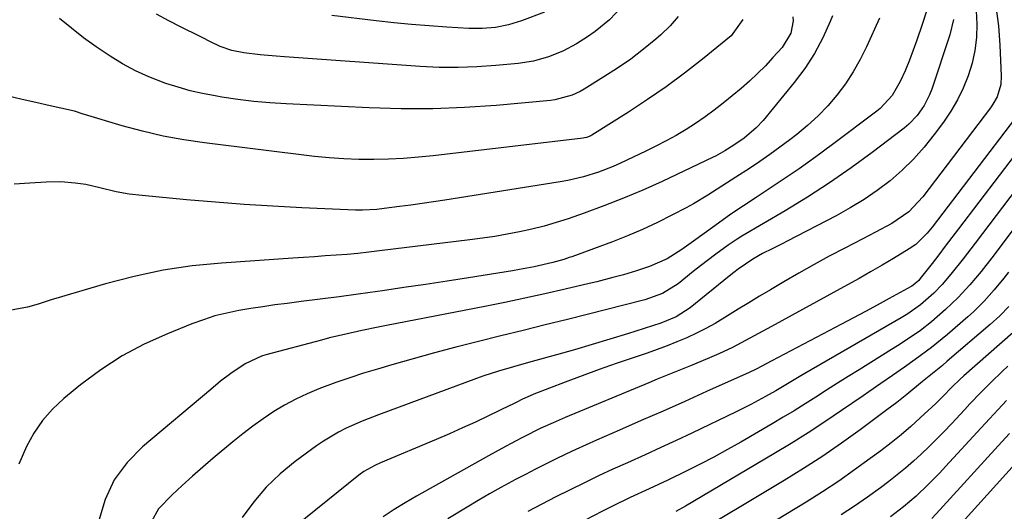
# Model space of a CAD drawing. Units: inches. Extents: x 1857328 to 1862612, y 426484 to 431757.
# Drawn here: x 1859101 to 1859333, y 427821 to 427937 of the extents above; entities that cross this region are included whole.
import ezdxf

# ---------------------------------------------------------------- set-up
doc = ezdxf.new("R2010")
doc.units = ezdxf.units.IN
doc.header["$MEASUREMENT"] = 0
doc.layers.add('7', color=7, linetype='Continuous')
doc.layers.add('8', color=7, linetype='Continuous')

msp = doc.modelspace()

# ---------------------------------------------------------------- linework, layer by layer
at = {"layer": '7', "color": 18}
for points in [[(1859316.07, 427942.62, 1846), (1859313.87, 427935.77, 1846), (1859312.63, 427932.1, 1846), (1859310.87, 427927.42, 1846), (1859309.83, 427924.87, 1846), (1859308.7, 427922.36, 1846), (1859306.81, 427919.08, 1846), (1859303.97, 427916.03, 1846), (1859303.15, 427915.37, 1846), (1859292.71, 427907.53, 1846), (1859288.81, 427904.66, 1846), (1859284.88, 427901.85, 1846), (1859280.89, 427899.13, 1846), (1859276.86, 427896.45, 1846), (1859274.73, 427895.07, 1846), (1859271.75, 427893.1, 1846), (1859268.8, 427891.1, 1846), (1859265.88, 427889.05, 1846), (1859262.99, 427886.97, 1846), (1859259.43, 427884.36, 1846), (1859257.21, 427882.79, 1846), (1859253.75, 427880.61, 1846), (1859249.58, 427878.79, 1846), (1859246.53, 427877.79, 1846), (1859243.45, 427876.88, 1846), (1859240.95, 427876.19, 1846), (1859237.21, 427875.22, 1846), (1859235.33, 427874.77, 1846), (1859229.67, 427873.45, 1846), (1859224.95, 427872.38, 1846), (1859220.22, 427871.34, 1846), (1859215.49, 427870.36, 1846), (1859210.74, 427869.41, 1846), (1859187.56, 427864.89, 1846), (1859185.64, 427864.51, 1846), (1859181.81, 427863.73, 1846), (1859177.99, 427862.89, 1846), (1859174.18, 427861.98, 1846), (1859172.29, 427861.49, 1846), (1859159.18, 427858.02, 1846), (1859158.15, 427857.7, 1846), (1859154.26, 427855.91, 1846), (1859150.88, 427853.61, 1846), (1859148.49, 427851.77, 1846), (1859146.15, 427849.86, 1846), (1859130.05, 427836.37, 1846), (1859126.44, 427832.64, 1846), (1859123.42, 427828.55, 1846), (1859121.29, 427823.94, 1846), (1859119.77, 427818.98, 1846)], [(1859243.16, 427940.06, 1858), (1859240.17, 427936.89, 1858), (1859236.77, 427934.13, 1858), (1859234.97, 427932.89, 1858), (1859232.39, 427931.27, 1858), (1859229.15, 427929.55, 1858), (1859225.75, 427928.18, 1858), (1859222.23, 427927.18, 1858), (1859218.61, 427926.62, 1858), (1859213.37, 427926.13, 1858), (1859208.91, 427925.81, 1858), (1859204.46, 427925.65, 1858), (1859199.99, 427925.71, 1858), (1859195.53, 427925.91, 1858), (1859163.51, 427928.16, 1858), (1859161.59, 427928.31, 1858), (1859157.77, 427928.69, 1858), (1859153.96, 427929.16, 1858), (1859151.12, 427929.72, 1858), (1859148.38, 427930.64, 1858), (1859145.94, 427931.83, 1858), (1859144.32, 427932.66, 1858), (1859143.51, 427933.06, 1858), (1859139.21, 427935.18, 1858), (1859136.27, 427936.69, 1858), (1859133.38, 427938.27, 1858)], [(1859283.38, 427937.63, 1852), (1859283.42, 427936.65, 1852), (1859282.89, 427933.78, 1852), (1859280.86, 427930.42, 1852), (1859278.69, 427928.01, 1852), (1859276.91, 427926.1, 1852), (1859275.06, 427924.25, 1852), (1859273.14, 427922.48, 1852), (1859271.16, 427920.77, 1852), (1859266.98, 427917.31, 1852), (1859264.86, 427915.64, 1852), (1859262.7, 427914.03, 1852), (1859260.47, 427912.51, 1852), (1859258.2, 427911.06, 1852), (1859255.87, 427909.69, 1852), (1859253.52, 427908.37, 1852), (1859251.12, 427907.13, 1852), (1859248.7, 427905.94, 1852), (1859242.75, 427903.13, 1852), (1859241.04, 427902.37, 1852), (1859237.57, 427901.02, 1852), (1859234, 427899.9, 1852), (1859230.37, 427899.06, 1852), (1859228.53, 427898.73, 1852), (1859201.34, 427894.46, 1852), (1859198.68, 427894.05, 1852), (1859196.01, 427893.66, 1852), (1859193.35, 427893.28, 1852), (1859190.68, 427892.92, 1852), (1859187.03, 427892.44, 1852), (1859185.35, 427892.24, 1852), (1859181.96, 427892.06, 1852), (1859180.26, 427892.09, 1852), (1859167.62, 427892.65, 1852), (1859160.82, 427893, 1852), (1859154.03, 427893.42, 1852), (1859147.24, 427893.93, 1852), (1859140.46, 427894.52, 1852), (1859129.97, 427895.5, 1852), (1859126.92, 427895.87, 1852), (1859123.89, 427896.42, 1852), (1859120.05, 427897.3, 1852), (1859116.71, 427898.09, 1852), (1859114.19, 427898.45, 1852), (1859110.8, 427898.73, 1852), (1859107.4, 427898.69, 1852), (1859103.49, 427898.45, 1852), (1859099.83, 427898.19, 1852)], [(1859256.36, 427937.7, 1856), (1859254.43, 427935.47, 1856), (1859252.3, 427933.39, 1856), (1859251.1, 427932.37, 1856), (1859248.16, 427929.97, 1856), (1859245.15, 427927.67, 1856), (1859242.03, 427925.51, 1856), (1859238.85, 427923.45, 1856), (1859234.19, 427920.57, 1856), (1859233.27, 427920.05, 1856), (1859231.36, 427919.15, 1856), (1859227.29, 427918.04, 1856), (1859226.24, 427917.91, 1856), (1859213.42, 427916.76, 1856), (1859205.96, 427916.25, 1856), (1859198.49, 427915.94, 1856), (1859191.01, 427915.95, 1856), (1859183.52, 427916.16, 1856), (1859163.91, 427917.11, 1856), (1859160.11, 427917.36, 1856), (1859156.32, 427917.69, 1856), (1859152.54, 427918.16, 1856), (1859148.78, 427918.71, 1856), (1859147.19, 427918.97, 1856), (1859144.24, 427919.54, 1856), (1859141.32, 427920.2, 1856), (1859138.44, 427921.02, 1856), (1859135.58, 427921.94, 1856), (1859131.53, 427923.5, 1856), (1859128.4, 427924.9, 1856), (1859125.38, 427926.53, 1856), (1859122.43, 427928.31, 1856), (1859119.14, 427930.55, 1856), (1859116.2, 427932.68, 1856), (1859113.34, 427934.91, 1856), (1859110.54, 427937.22, 1856)], [(1859326.6, 427939.06, 1842), (1859326.78, 427935.92, 1842), (1859326.65, 427932.74, 1842), (1859326.3, 427929.68, 1842), (1859325.62, 427926.67, 1842), (1859324.73, 427923.71, 1842), (1859323.55, 427920.83, 1842), (1859322.21, 427918.05, 1842), (1859320.63, 427915.38, 1842), (1859318.9, 427912.81, 1842), (1859316.72, 427909.86, 1842), (1859314.36, 427906.91, 1842), (1859311.86, 427904.1, 1842), (1859309.14, 427901.48, 1842), (1859306.29, 427899, 1842), (1859303.26, 427896.72, 1842), (1859300.16, 427894.57, 1842), (1859296.93, 427892.61, 1842), (1859293.62, 427890.77, 1842), (1859282.02, 427884.77, 1842), (1859280.86, 427884.18, 1842), (1859278.52, 427883, 1842), (1859276.19, 427881.83, 1842), (1859273.92, 427880.52, 1842), (1859270.52, 427878.19, 1842), (1859269.44, 427877.37, 1842), (1859268.38, 427876.53, 1842), (1859259.15, 427869.04, 1842), (1859255.89, 427866.92, 1842), (1859252.29, 427865.45, 1842), (1859244.41, 427862.95, 1842), (1859240.24, 427861.66, 1842), (1859236.07, 427860.41, 1842), (1859231.88, 427859.2, 1842), (1859227.68, 427858.02, 1842), (1859222.81, 427856.69, 1842), (1859221.04, 427856.2, 1842), (1859217.51, 427855.21, 1842), (1859213.99, 427854.17, 1842), (1859210.51, 427853.03, 1842), (1859208.78, 427852.42, 1842), (1859185.67, 427843.9, 1842), (1859181.85, 427842.4, 1842), (1859178.09, 427840.73, 1842), (1859176.27, 427839.8, 1842), (1859172.75, 427837.7, 1842), (1859171.06, 427836.53, 1842), (1859166.04, 427832.84, 1842), (1859162.51, 427829.94, 1842), (1859159.22, 427826.81, 1842), (1859156.28, 427823.35, 1842), (1859153.58, 427819.67, 1842)], [(1859271.62, 427937, 1854), (1859268.85, 427933.14, 1854), (1859262.09, 427927.67, 1854), (1859257.86, 427924.36, 1854), (1859253.55, 427921.16, 1854), (1859249.14, 427918.12, 1854), (1859244.65, 427915.18, 1854), (1859236.01, 427909.74, 1854), (1859235.78, 427909.6, 1854), (1859234.77, 427909.19, 1854), (1859234.24, 427909.08, 1854), (1859233.97, 427909.04, 1854), (1859198.6, 427904.88, 1854), (1859195.1, 427904.53, 1854), (1859191.6, 427904.25, 1854), (1859188.1, 427904.08, 1854), (1859184.59, 427903.98, 1854), (1859181.07, 427904, 1854), (1859177.57, 427904.13, 1854), (1859174.07, 427904.39, 1854), (1859170.58, 427904.75, 1854), (1859144.69, 427907.92, 1854), (1859139.78, 427908.64, 1854), (1859134.91, 427909.53, 1854), (1859130.09, 427910.67, 1854), (1859125.31, 427911.96, 1854), (1859116.37, 427914.63, 1854), (1859116.08, 427914.72, 1854), (1859114.04, 427915.36, 1854), (1859107.62, 427916.79, 1854), (1859105.64, 427917.24, 1854), (1859101.71, 427918.14, 1854), (1859097.79, 427919.11, 1854)], [(1859303.78, 427937.31, 1848), (1859300.71, 427930.51, 1848), (1859299.22, 427927.53, 1848), (1859297.6, 427924.63, 1848), (1859295.76, 427921.87, 1848), (1859293.78, 427919.19, 1848), (1859291.61, 427916.67, 1848), (1859289.33, 427914.26, 1848), (1859286.87, 427912.02, 1848), (1859284.31, 427909.89, 1848), (1859282.64, 427908.62, 1848), (1859280.32, 427906.88, 1848), (1859277.98, 427905.17, 1848), (1859275.59, 427903.53, 1848), (1859273.17, 427901.92, 1848), (1859269.96, 427899.83, 1848), (1859266.65, 427897.69, 1848), (1859263.34, 427895.58, 1848), (1859259.95, 427893.59, 1848), (1859258.22, 427892.65, 1848), (1859254.88, 427890.89, 1848), (1859251.44, 427889.16, 1848), (1859247.96, 427887.53, 1848), (1859244.41, 427886.03, 1848), (1859240.83, 427884.63, 1848), (1859231.28, 427881.12, 1848), (1859230.65, 427880.89, 1848), (1859229.38, 427880.46, 1848), (1859226.8, 427879.74, 1848), (1859222.37, 427878.75, 1848), (1859218.97, 427878.09, 1848), (1859217.26, 427877.81, 1848), (1859206.93, 427876.16, 1848), (1859201.86, 427875.37, 1848), (1859196.78, 427874.59, 1848), (1859191.7, 427873.83, 1848), (1859186.62, 427873.1, 1848), (1859185.43, 427872.93, 1848), (1859180.94, 427872.3, 1848), (1859176.44, 427871.69, 1848), (1859171.94, 427871.1, 1848), (1859167.44, 427870.53, 1848), (1859164.15, 427870.12, 1848), (1859161.3, 427869.74, 1848), (1859158.44, 427869.34, 1848), (1859155.6, 427868.9, 1848), (1859152.76, 427868.43, 1848), (1859149.94, 427867.85, 1848), (1859147.16, 427867.15, 1848), (1859144.43, 427866.28, 1848), (1859141.73, 427865.3, 1848), (1859135.93, 427862.98, 1848), (1859130.5, 427860.52, 1848), (1859125.25, 427857.74, 1848), (1859120.27, 427854.5, 1848), (1859115.47, 427850.95, 1848), (1859111.5, 427847.72, 1848), (1859108.85, 427845.24, 1848), (1859106.46, 427842.56, 1848), (1859104.45, 427839.58, 1848), (1859102.7, 427836.4, 1848), (1859100.92, 427832.27, 1848)], [(1859321.25, 427936.97, 1844), (1859320.36, 427933.37, 1844), (1859316.12, 427920.57, 1844), (1859315.61, 427919.24, 1844), (1859314.33, 427916.69, 1844), (1859312.69, 427914.36, 1844), (1859310.72, 427912.31, 1844), (1859309.63, 427911.39, 1844), (1859302.08, 427905.66, 1844), (1859297.1, 427902.02, 1844), (1859292.04, 427898.5, 1844), (1859286.86, 427895.16, 1844), (1859281.59, 427891.95, 1844), (1859271.33, 427885.94, 1844), (1859270.24, 427885.27, 1844), (1859268.11, 427883.86, 1844), (1859265.23, 427881.73, 1844), (1859261.64, 427879, 1844), (1859259.87, 427877.61, 1844), (1859256.31, 427874.75, 1844), (1859252.62, 427872.41, 1844), (1859248.51, 427870.92, 1844), (1859230.23, 427866.36, 1844), (1859225, 427865.06, 1844), (1859219.77, 427863.76, 1844), (1859214.54, 427862.46, 1844), (1859209.31, 427861.17, 1844), (1859208.95, 427861.08, 1844), (1859203.91, 427859.8, 1844), (1859198.88, 427858.48, 1844), (1859193.86, 427857.09, 1844), (1859188.86, 427855.65, 1844), (1859185.45, 427854.65, 1844), (1859182.17, 427853.65, 1844), (1859178.92, 427852.59, 1844), (1859175.68, 427851.47, 1844), (1859171.67, 427850, 1844), (1859168.91, 427848.85, 1844), (1859166.2, 427847.59, 1844), (1859163.58, 427846.16, 1844), (1859161.01, 427844.62, 1844), (1859158.52, 427842.94, 1844), (1859156.08, 427841.21, 1844), (1859153.7, 427839.39, 1844), (1859151.36, 427837.51, 1844), (1859146.75, 427833.67, 1844), (1859144.28, 427831.57, 1844), (1859141.84, 427829.44, 1844), (1859139.44, 427827.26, 1844), (1859137.06, 427825.05, 1844), (1859133.82, 427821.74, 1844), (1859132.16, 427818.72, 1844)], [(1859335.89, 427913.83, 1838), (1859316.2, 427888.1, 1838), (1859315.02, 427886.64, 1838), (1859312.35, 427884.02, 1838), (1859310.81, 427882.96, 1838), (1859307.09, 427880.69, 1838), (1859304.41, 427879.09, 1838), (1859301.72, 427877.52, 1838), (1859299.01, 427875.98, 1838), (1859296.28, 427874.47, 1838), (1859278.37, 427864.7, 1838), (1859275.3, 427863.03, 1838), (1859272.23, 427861.35, 1838), (1859269.13, 427859.74, 1838), (1859265.97, 427858.26, 1838), (1859263.19, 427857.04, 1838), (1859259.27, 427855.4, 1838), (1859255.32, 427853.83, 1838), (1859251.38, 427852.24, 1838), (1859249.41, 427851.43, 1838), (1859229.74, 427843.25, 1838), (1859226.86, 427842.01, 1838), (1859224, 427840.69, 1838), (1859219.78, 427838.59, 1838), (1859217.97, 427837.64, 1838), (1859214.79, 427835.94, 1838), (1859211.62, 427834.2, 1838), (1859194.68, 427824.74, 1838), (1859192.01, 427823.18, 1838), (1859189.38, 427821.56, 1838), (1859186.82, 427819.84, 1838)], [(1859336.8, 427906.56, 1836), (1859322.43, 427887.66, 1836), (1859320.88, 427885.63, 1836), (1859319.32, 427883.6, 1836), (1859317.76, 427881.57, 1836), (1859316.2, 427879.55, 1836), (1859313.41, 427875.96, 1836), (1859313.05, 427875.52, 1836), (1859311.78, 427874.4, 1836), (1859311.46, 427874.2, 1836), (1859311.3, 427874.11, 1836), (1859306.05, 427871.25, 1836), (1859303.26, 427869.73, 1836), (1859300.47, 427868.22, 1836), (1859297.67, 427866.73, 1836), (1859294.86, 427865.24, 1836), (1859278.42, 427856.55, 1836), (1859274.72, 427854.64, 1836), (1859272.91, 427853.77, 1836), (1859272.35, 427853.52, 1836), (1859263.06, 427849.33, 1836), (1859257.93, 427847.04, 1836), (1859252.8, 427844.76, 1836), (1859247.66, 427842.5, 1836), (1859242.52, 427840.24, 1836), (1859237.09, 427837.88, 1836), (1859234.67, 427836.81, 1836), (1859232.25, 427835.71, 1836), (1859229.84, 427834.58, 1836), (1859227.45, 427833.44, 1836), (1859225.07, 427832.26, 1836), (1859222.69, 427831.07, 1836), (1859220.34, 427829.84, 1836), (1859217.99, 427828.6, 1836), (1859214.56, 427826.74, 1836), (1859211.88, 427825.24, 1836), (1859209.22, 427823.69, 1836), (1859206.59, 427822.11, 1836), (1859202.07, 427819.36, 1836)], [(1859337.72, 427899.26, 1834), (1859326.37, 427884.27, 1834), (1859323.54, 427880.62, 1834), (1859320.63, 427877.04, 1834), (1859318.55, 427874.59, 1834), (1859316.62, 427872.56, 1834), (1859313.51, 427869.75, 1834), (1859310.51, 427867.68, 1834), (1859308.95, 427866.74, 1834), (1859286.21, 427853.6, 1834), (1859285.23, 427853.03, 1834), (1859281.32, 427850.69, 1834), (1859279.36, 427849.54, 1834), (1859276.95, 427848.16, 1834), (1859273.51, 427846.28, 1834), (1859270, 427844.54, 1834), (1859259.55, 427839.58, 1834), (1859255.91, 427837.86, 1834), (1859252.25, 427836.16, 1834), (1859248.59, 427834.48, 1834), (1859244.38, 427832.59, 1834), (1859240.98, 427831.04, 1834), (1859237.6, 427829.47, 1834), (1859234.23, 427827.85, 1834), (1859230.87, 427826.21, 1834), (1859227.53, 427824.53, 1834), (1859224.21, 427822.83, 1834), (1859220.91, 427821.09, 1834)], [(1859338.65, 427891.94, 1832), (1859330.3, 427880.87, 1832), (1859327.78, 427877.64, 1832), (1859325.14, 427874.5, 1832), (1859322.35, 427871.49, 1832), (1859319.38, 427868.68, 1832), (1859316.06, 427865.79, 1832), (1859313.48, 427863.77, 1832), (1859310.77, 427861.9, 1832), (1859308.02, 427860.1, 1832), (1859306.62, 427859.23, 1832), (1859299, 427854.5, 1832), (1859296.44, 427852.91, 1832), (1859293.88, 427851.3, 1832), (1859291.34, 427849.69, 1832), (1859288.79, 427848.06, 1832), (1859286.25, 427846.44, 1832), (1859283.68, 427844.85, 1832), (1859281.1, 427843.29, 1832), (1859278.5, 427841.76, 1832), (1859271.1, 427837.46, 1832), (1859267.94, 427835.67, 1832), (1859264.75, 427833.92, 1832), (1859261.52, 427832.24, 1832), (1859258.27, 427830.62, 1832), (1859253.92, 427828.5, 1832), (1859249.5, 427826.42, 1832), (1859245.07, 427824.37, 1832), (1859240.68, 427822.25, 1832), (1859238.5, 427821.16, 1832), (1859234.27, 427819.02, 1832)], [(1859334.28, 427869.36, 1828), (1859332.17, 427867.19, 1828), (1859329.92, 427865.15, 1828), (1859319.78, 427856.48, 1828), (1859318.63, 427855.5, 1828), (1859316.31, 427853.59, 1828), (1859313.96, 427851.7, 1828), (1859310.23, 427848.66, 1828), (1859307.92, 427846.81, 1828), (1859305.57, 427845.02, 1828), (1859299.27, 427840.36, 1828), (1859294.89, 427837.22, 1828), (1859290.45, 427834.16, 1828), (1859285.92, 427831.23, 1828), (1859281.34, 427828.39, 1828), (1859257.59, 427814.16, 1828)], [(1859335.34, 427863.3, 1826), (1859323.68, 427853.03, 1826), (1859322.76, 427852.2, 1826), (1859320.96, 427850.46, 1826), (1859318.65, 427848.07, 1826), (1859317.07, 427846.52, 1826), (1859313.43, 427843.16, 1826), (1859311.17, 427841.14, 1826), (1859308.88, 427839.17, 1826), (1859306.52, 427837.27, 1826), (1859304.12, 427835.42, 1826), (1859301.64, 427833.57, 1826), (1859297.94, 427830.88, 1826), (1859294.19, 427828.26, 1826), (1859290.36, 427825.76, 1826), (1859286.49, 427823.32, 1826), (1859272.13, 427814.59, 1826)], [(1859334.04, 427855.3, 1824), (1859332.72, 427854.08, 1824), (1859330.14, 427851.6, 1824), (1859327.61, 427849.06, 1824), (1859325.13, 427846.47, 1824), (1859323.9, 427845.16, 1824), (1859320.75, 427841.78, 1824), (1859319.02, 427839.95, 1824), (1859317.27, 427838.15, 1824), (1859315.48, 427836.39, 1824), (1859313.67, 427834.64, 1824), (1859311.81, 427832.95, 1824), (1859309.92, 427831.3, 1824), (1859307.97, 427829.72, 1824), (1859305.99, 427828.18, 1824), (1859304.02, 427826.7, 1824), (1859301, 427824.5, 1824), (1859297.93, 427822.36, 1824), (1859294.81, 427820.3, 1824)], [(1859333.75, 427847.21, 1822), (1859331.75, 427845.09, 1822), (1859329.77, 427842.96, 1822), (1859327.8, 427840.82, 1822), (1859319.4, 427831.68, 1822), (1859318.06, 427830.24, 1822), (1859315.31, 427827.43, 1822), (1859312.46, 427824.72, 1822), (1859309.46, 427822.17, 1822), (1859306.4, 427819.84, 1822)], [(1859335.78, 427832.3, 1818), (1859316.7, 427811.23, 1818)]]:
    msp.add_polyline3d(points, dxfattribs=at)
at = {"layer": '8', "color": 18}
for points in [[(1859331.24, 427940.03, 1840), (1859331.83, 427935.48, 1840), (1859332.2, 427930.9, 1840), (1859332.51, 427923.72, 1840), (1859332.4, 427921.71, 1840), (1859331.51, 427918.8, 1840), (1859330.55, 427917.02, 1840), (1859329.97, 427916.19, 1840), (1859314.01, 427895.24, 1840), (1859310.71, 427891.72, 1840), (1859306.74, 427888.97, 1840), (1859302.87, 427886.89, 1840), (1859299.85, 427885.31, 1840), (1859295.6, 427883.12, 1840), (1859291.97, 427881.22, 1840), (1859288.37, 427879.27, 1840), (1859284.8, 427877.25, 1840), (1859281.26, 427875.2, 1840), (1859278.08, 427873.31, 1840), (1859275.54, 427871.8, 1840), (1859273.02, 427870.27, 1840), (1859270.5, 427868.73, 1840), (1859267.99, 427867.17, 1840), (1859265.08, 427865.42, 1840), (1859262.89, 427864.2, 1840), (1859260.65, 427863.08, 1840), (1859258.38, 427862.03, 1840), (1859256.07, 427861.06, 1840), (1859253.74, 427860.13, 1840), (1859251.39, 427859.26, 1840), (1859249.02, 427858.42, 1840), (1859245.72, 427857.31, 1840), (1859241.7, 427855.93, 1840), (1859237.69, 427854.52, 1840), (1859233.7, 427853.05, 1840), (1859229.72, 427851.56, 1840), (1859222.31, 427848.72, 1840), (1859221.42, 427848.36, 1840), (1859219.66, 427847.54, 1840), (1859218.19, 427846.78, 1840), (1859217.19, 427846.28, 1840), (1859216.69, 427846.04, 1840), (1859211.61, 427843.61, 1840), (1859208.56, 427842.18, 1840), (1859205.5, 427840.78, 1840), (1859202.42, 427839.42, 1840), (1859199.32, 427838.09, 1840), (1859186.19, 427832.54, 1840), (1859184.84, 427831.94, 1840), (1859182.27, 427830.5, 1840), (1859181.09, 427829.63, 1840), (1859163.65, 427815.59, 1840)], [(1859292.72, 427937.84, 1850), (1859292.19, 427936.51, 1850), (1859290.45, 427932.68, 1850), (1859288.49, 427928.98, 1850), (1859286.2, 427925.48, 1850), (1859283.68, 427922.11, 1850), (1859276.38, 427913.23, 1850), (1859274.77, 427911.48, 1850), (1859271.87, 427909.05, 1850), (1859269.49, 427907.39, 1850), (1859267.33, 427906.02, 1850), (1859265.16, 427904.8, 1850), (1859264.6, 427904.53, 1850), (1859252.57, 427898.86, 1850), (1859248.05, 427896.82, 1850), (1859243.49, 427894.87, 1850), (1859238.86, 427893.07, 1850), (1859234.2, 427891.37, 1850), (1859230.43, 427890.06, 1850), (1859227.61, 427889.15, 1850), (1859224.76, 427888.31, 1850), (1859221.88, 427887.6, 1850), (1859218.98, 427886.96, 1850), (1859216.06, 427886.41, 1850), (1859213.13, 427885.91, 1850), (1859210.19, 427885.47, 1850), (1859207.25, 427885.08, 1850), (1859185.95, 427882.46, 1850), (1859183.4, 427882.16, 1850), (1859180.85, 427881.9, 1850), (1859178.29, 427881.67, 1850), (1859175.73, 427881.47, 1850), (1859173.17, 427881.29, 1850), (1859170.61, 427881.11, 1850), (1859168.04, 427880.94, 1850), (1859165.48, 427880.76, 1850), (1859148.71, 427879.63, 1850), (1859141.78, 427878.93, 1850), (1859134.91, 427877.94, 1850), (1859128.11, 427876.49, 1850), (1859121.37, 427874.75, 1850), (1859109.65, 427871.3, 1850), (1859108.81, 427871.04, 1850), (1859105.51, 427869.91, 1850), (1859102.99, 427869.25, 1850), (1859097.01, 427868.12, 1850)], [(1859224.87, 427938.69, 1860), (1859219.38, 427936.64, 1860), (1859216.37, 427935.7, 1860), (1859213.28, 427935.11, 1860), (1859210.14, 427934.84, 1860), (1859206.99, 427934.87, 1860), (1859201.8, 427935.19, 1860), (1859197.63, 427935.48, 1860), (1859193.46, 427935.82, 1860), (1859189.3, 427936.23, 1860), (1859185.14, 427936.68, 1860), (1859174.68, 427937.92, 1860)], [(1859334.22, 427877.45, 1830), (1859333.13, 427876.04, 1830), (1859330.87, 427873.28, 1830), (1859328.48, 427870.63, 1830), (1859325.93, 427868.13, 1830), (1859324.6, 427866.94, 1830), (1859319.8, 427862.8, 1830), (1859316.08, 427859.75, 1830), (1859312.22, 427856.88, 1830), (1859309.67, 427855.08, 1830), (1859306.89, 427853.15, 1830), (1859304.1, 427851.24, 1830), (1859301.31, 427849.32, 1830), (1859299.92, 427848.36, 1830), (1859294.89, 427844.88, 1830), (1859290.96, 427842.22, 1830), (1859286.99, 427839.62, 1830), (1859282.97, 427837.11, 1830), (1859278.91, 427834.66, 1830), (1859258.09, 427822.38, 1830), (1859255.82, 427821.1, 1830)], [(1859334.44, 427839.48, 1820), (1859331.76, 427836.53, 1820), (1859318.06, 427821.49, 1820), (1859316.12, 427819.43, 1820)]]:
    msp.add_polyline3d(points, dxfattribs=at)

doc.saveas('drawing.dxf')
